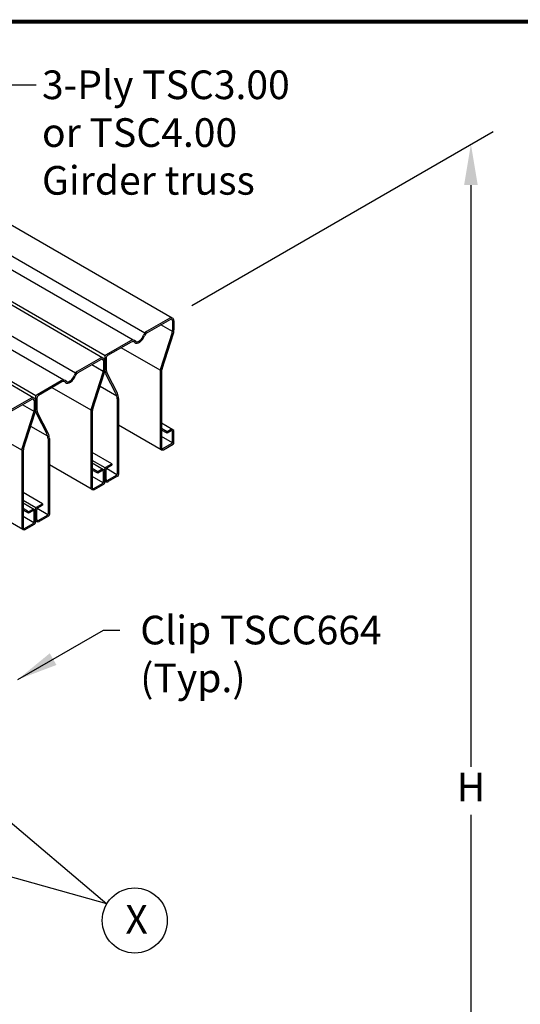
# Model space of a CAD drawing. Units: inches. Extents: x 0 to 11, y 0 to 8.5.
# Drawn here: x 2.4 to 3.6, y 6.1 to 8.5 of the extents above; entities that cross this region are included whole.
import ezdxf

# ---------------------------------------------------------------- set-up
doc = ezdxf.new("R2010")
doc.units = ezdxf.units.IN
doc.header["$MEASUREMENT"] = 0
for name, color, linetype in [('BOR', 7, 'CONTINUOUS'), ('CONSTR', 7, 'CONTINUOUS'), ('DIM', 7, 'CONTINUOUS')]:
    doc.layers.add(name, color=color, linetype=linetype)
doc.styles.add('ROMAND', font='romand')
doc.dimstyles.get("Standard").update_dxf_attribs({"dimtxt": 0.18, "dimasz": 0.18, "dimexe": 0.18, "dimexo": 0.0625, "dimgap": 0.09, "dimtad": 0, "dimtih": 1, "dimtoh": 1, "dimdec": 4, "dimzin": 0, "dimdsep": 46, "dimtxsty": 'Standard', "dimcen": 0.09, "dimadec": 0, "dimazin": 0, "dimtfac": 1, "dimtdec": 4, "dimtofl": 0, "dimtmove": 2, "dimatfit": 3, "dimfxl": 0, "dimtolj": 1, "dimtzin": 0, "dimarcsym": 0})

msp = doc.modelspace()

# ---------------------------------------------------------------- linework, layer by layer
at = {"layer": 'BOR', "const_width": 0.01}
msp.add_lwpolyline([(0.125, 1.495), (10.875, 1.495, 0.4142136), (10.995, 1.615), (10.995, 8.375, 0.4142136), (10.875, 8.495), (0.125, 8.495, 0.4142136), (0.005, 8.375), (0.005, 1.615, 0.4142136)], format="xyb", close=True, dxfattribs=at)
at = {"layer": 'CONSTR'}
for p, q in [((2.78553, 7.77147), (1.67084, 8.41503)), ((2.71833, 7.73456), (1.60196, 8.37909)), ((2.6903, 7.71718), (1.57393, 8.36171)), ((2.62173, 7.6789), (1.50537, 8.32343)), ((2.61638, 7.67381), (1.5017, 8.31738)), ((2.54918, 7.6369), (1.43282, 8.28143)), ((2.52115, 7.61952), (1.40479, 8.26405)), ((2.45259, 7.58125), (1.33623, 8.22578)), ((2.44723, 7.57616), (1.33525, 8.21816)), ((2.77938, 7.77105), (2.72255, 7.73823)), ((2.78106, 7.76815), (2.72418, 7.73531)), ((2.78623, 7.73864), (2.75808, 7.75489)), ((2.78656, 7.76497), (2.78656, 7.74288)), ((2.78991, 7.76497), (2.78991, 7.74236)), ((2.7574, 7.64808), (2.78525, 7.73449)), ((2.76074, 7.64755), (2.78859, 7.73397)), ((2.68373, 7.71582), (2.62439, 7.68156)), ((2.6854, 7.71293), (2.62774, 7.67963)), ((2.75641, 7.64394), (2.66116, 7.69893)), ((2.61024, 7.67339), (2.5534, 7.64058)), ((2.61191, 7.67049), (2.55504, 7.63766)), ((2.62076, 7.67527), (2.62076, 7.64701)), ((2.6241, 7.67334), (2.6241, 7.64781)), ((2.61709, 7.64098), (2.58894, 7.65723)), ((2.61742, 7.66731), (2.61742, 7.64522)), ((2.62076, 7.66731), (2.62076, 7.6447)), ((2.58825, 7.55042), (2.6161, 7.63684)), ((2.59159, 7.5499), (2.61944, 7.63631)), ((2.64823, 7.58689), (2.62378, 7.63452)), ((2.65157, 7.58769), (2.62712, 7.63532)), ((2.75608, 7.63969), (2.75608, 7.45494)), ((2.75942, 7.63917), (2.75942, 7.45494)), ((2.51459, 7.61816), (2.45525, 7.58391)), ((2.51626, 7.61527), (2.45859, 7.58197)), ((2.58726, 7.54628), (2.49202, 7.60127)), ((2.65048, 7.58082), (2.60924, 7.60464)), ((2.44109, 7.57573), (2.38426, 7.54292)), ((2.45162, 7.57761), (2.45162, 7.54935)), ((2.45496, 7.57568), (2.45496, 7.55015)), ((2.65125, 7.5744), (2.65125, 7.39113)), ((2.65459, 7.5752), (2.65459, 7.3892)), ((2.44276, 7.57284), (2.38589, 7.54)), ((2.44794, 7.54332), (2.41979, 7.55957)), ((2.44827, 7.56966), (2.44827, 7.54757)), ((2.45162, 7.56966), (2.45162, 7.54704)), ((2.4191, 7.45277), (2.44695, 7.53918)), ((2.42245, 7.45224), (2.4503, 7.53866)), ((2.47908, 7.48923), (2.45463, 7.53687)), ((2.48243, 7.49003), (2.45798, 7.53767)), ((2.58693, 7.54204), (2.58693, 7.35728)), ((2.59028, 7.54151), (2.59028, 7.35728)), ((2.41812, 7.44862), (2.32287, 7.50362)), ((2.48134, 7.48317), (2.44009, 7.50698)), ((2.75892, 7.45001), (2.65459, 7.51025)), ((2.78706, 7.49876), (2.75942, 7.51472)), ((2.77299, 7.49392), (2.75942, 7.50175)), ((2.77299, 7.49006), (2.75942, 7.49789)), ((2.78594, 7.46691), (2.75942, 7.48222)), ((2.78138, 7.49876), (2.77299, 7.49392)), ((2.78305, 7.49586), (2.77299, 7.49006)), ((2.77299, 7.49392), (2.77299, 7.49006)), ((2.78656, 7.46926), (2.78656, 7.49383)), ((2.78991, 7.46733), (2.78991, 7.49383)), ((2.4821, 7.47674), (2.4821, 7.29348)), ((2.48544, 7.47754), (2.48544, 7.29155)), ((2.76294, 7.45291), (2.78422, 7.4652)), ((2.76461, 7.45001), (2.78756, 7.46327)), ((2.41779, 7.44438), (2.41779, 7.25963)), ((2.42113, 7.44385), (2.42113, 7.25963)), ((2.63768, 7.41579), (2.59028, 7.44316)), ((2.58978, 7.35236), (2.48544, 7.41259)), ((2.62139, 7.40566), (2.59028, 7.42363)), ((2.61792, 7.4011), (2.59028, 7.41706)), ((2.6231, 7.40738), (2.63768, 7.41579)), ((2.62645, 7.40545), (2.63768, 7.41193)), ((2.63768, 7.41579), (2.63768, 7.41193)), ((2.60385, 7.39626), (2.59028, 7.4041)), ((2.60385, 7.3924), (2.59028, 7.40023)), ((2.61679, 7.36926), (2.59028, 7.38456)), ((2.61223, 7.4011), (2.60385, 7.39626)), ((2.6139, 7.39821), (2.60385, 7.3924)), ((2.60385, 7.39626), (2.60385, 7.3924)), ((2.61742, 7.3716), (2.61742, 7.39618)), ((2.62076, 7.37681), (2.62076, 7.40332)), ((2.62076, 7.36967), (2.62076, 7.39618)), ((2.6241, 7.37681), (2.6241, 7.40139)), ((2.65062, 7.38879), (2.62473, 7.40373)), ((2.6489, 7.38707), (2.62762, 7.37479)), ((2.65225, 7.38514), (2.62929, 7.37189)), ((2.59379, 7.35525), (2.61507, 7.36754)), ((2.59546, 7.35236), (2.61842, 7.36561)), ((2.6236, 7.37189), (2.62076, 7.37353)), ((2.46853, 7.31814), (2.42113, 7.3455)), ((2.42063, 7.2547), (2.3163, 7.31494)), ((2.45224, 7.30801), (2.42113, 7.32597)), ((2.44877, 7.30344), (2.42113, 7.3194)), ((2.45396, 7.30972), (2.46853, 7.31814)), ((2.4573, 7.30779), (2.46853, 7.31427)), ((2.46853, 7.31814), (2.46853, 7.31427)), ((2.4347, 7.2986), (2.42113, 7.30644)), ((2.4347, 7.29474), (2.42113, 7.30258)), ((2.44764, 7.2716), (2.42113, 7.28691)), ((2.44308, 7.30344), (2.4347, 7.2986)), ((2.44476, 7.30055), (2.4347, 7.29474)), ((2.4347, 7.2986), (2.4347, 7.29474)), ((2.44827, 7.27394), (2.44827, 7.29852)), ((2.45162, 7.27916), (2.45162, 7.30566)), ((2.45162, 7.27201), (2.45162, 7.29852)), ((2.45496, 7.27916), (2.45496, 7.30373)), ((2.48147, 7.29113), (2.45559, 7.30608)), ((2.47976, 7.28942), (2.45847, 7.27713)), ((2.4831, 7.28749), (2.46015, 7.27423)), ((2.42465, 7.2576), (2.44593, 7.26988)), ((2.42632, 7.2547), (2.44927, 7.26795)), ((2.45446, 7.27423), (2.45162, 7.27587))]:
    msp.add_line(p, q, dxfattribs=at)
for centre, radius, start, end in [((2.78289, 7.76497), 0.00702, 0, 120), ((2.78289, 7.76497), 0.00367, 0, 120), ((2.75922, 7.74288), 0.02734, 342.13718, 0), ((2.76256, 7.74236), 0.02734, 342.13718, 360), ((2.72987, 7.72555), 0.01465, 120, 164.07298), ((2.73151, 7.72263), 0.01465, 120, 159.74642), ((2.68907, 7.70658), 0.01067, 46.75181, 120), ((2.68907, 7.70658), 0.00732, 46.75181, 120), ((2.61375, 7.66731), 0.00702, 0, 120), ((2.61375, 7.66731), 0.00367, 0, 120), ((2.62803, 7.67527), 0.00727, 120, 180), ((2.63137, 7.67334), 0.00727, 120, 180), ((2.6481, 7.64701), 0.02734, 180, 207.17068), ((2.65145, 7.64781), 0.02734, 180, 207.17068), ((2.78342, 7.63969), 0.02734, 162.13718, 180), ((2.78677, 7.63917), 0.02734, 162.13718, 180), ((2.56073, 7.62789), 0.01465, 120, 164.07298), ((2.56236, 7.62497), 0.01465, 120, 159.74642), ((2.59007, 7.64522), 0.02734, 342.13718, 0), ((2.59342, 7.6447), 0.02734, 342.13718, 360), ((2.51992, 7.60893), 0.01067, 46.75181, 120), ((2.51992, 7.60893), 0.00732, 46.75181, 120), ((2.4446, 7.56966), 0.00702, 0, 120), ((2.45888, 7.57761), 0.00727, 120, 180), ((2.46222, 7.57568), 0.00727, 120, 180), ((2.6239, 7.5744), 0.02734, 0, 27.17068), ((2.62725, 7.5752), 0.02734, 0, 27.17068), ((2.4446, 7.56966), 0.00367, 0, 120), ((2.4823, 7.55015), 0.02734, 180, 207.17068), ((2.61428, 7.54204), 0.02734, 162.13718, 180), ((2.61762, 7.54151), 0.02734, 162.13718, 180), ((2.42093, 7.54757), 0.02734, 342.13718, 0), ((2.42427, 7.54704), 0.02734, 342.13718, 360), ((2.47896, 7.54935), 0.02734, 180, 207.17068), ((2.45476, 7.47674), 0.02734, 0, 27.17068), ((2.4581, 7.47754), 0.02734, 0, 27.17068), ((2.78422, 7.49383), 0.00569, 0, 120), ((2.78422, 7.49383), 0.00234, 0, 120), ((2.76177, 7.45494), 0.00569, 180, 300), ((2.76177, 7.45494), 0.00234, 180, 300), ((2.78188, 7.46926), 0.00469, 300, 0), ((2.78522, 7.46733), 0.00469, 300, 0), ((2.44513, 7.44438), 0.02734, 162.13718, 180), ((2.44847, 7.44385), 0.02734, 162.13718, 180), ((2.62545, 7.40332), 0.00469, 120, 180), ((2.61507, 7.39618), 0.00569, 0, 120), ((2.61507, 7.39618), 0.00234, 0, 120), ((2.62879, 7.40139), 0.00469, 120, 180), ((2.64656, 7.39113), 0.00469, 300, 0), ((2.6499, 7.3892), 0.00469, 300, 0), ((2.61273, 7.3716), 0.00469, 300, 0), ((2.61607, 7.36967), 0.00469, 300, 0), ((2.62645, 7.37681), 0.00569, 180, 300), ((2.62645, 7.37681), 0.00234, 180, 300), ((2.59262, 7.35728), 0.00569, 180, 300), ((2.59262, 7.35728), 0.00234, 180, 300), ((2.4563, 7.30566), 0.00469, 120, 180), ((2.44593, 7.29852), 0.00569, 0, 120), ((2.44593, 7.29852), 0.00234, 0, 120), ((2.45965, 7.30373), 0.00469, 120, 180), ((2.47741, 7.29348), 0.00469, 300, 0), ((2.48076, 7.29155), 0.00469, 300, 0), ((2.44358, 7.27394), 0.00469, 300, 0), ((2.44693, 7.27201), 0.00469, 300, 0), ((2.4573, 7.27916), 0.00569, 180, 300), ((2.4573, 7.27916), 0.00234, 180, 300), ((2.42347, 7.25963), 0.00569, 180, 300), ((2.42347, 7.25963), 0.00234, 180, 300)]:
    msp.add_arc(centre, radius, start, end, dxfattribs=at)
for centre, major_axis, ratio, start_param, end_param in [((2.70533, 7.72829), (0.00999, 0.01731), 0.5773503, 3.006492, 5.0015593), ((2.70533, 7.72829), (-0.00874, -0.01409), 0.5400449, -0.0297497, 1.9797876), ((2.53619, 7.63064), (0.00999, 0.01731), 0.5773503, 3.006492, 5.0015593), ((2.53619, 7.63064), (-0.00874, -0.01409), 0.5400449, -0.0297497, 1.9797876)]:
    msp.add_ellipse(centre, major_axis=major_axis, ratio=ratio, start_param=start_param, end_param=end_param, dxfattribs=at)
at = {"layer": 'DIM'}
for p, q in [((2.38287, 8.34102), (2.45287, 8.34102)), ((2.83349, 7.80229), (3.56965, 8.22731)), ((3.51552, 8.09606), (3.51552, 6.6752)), ((2.36173, 6.56378), (2.62582, 6.34109)), ((3.51552, 6.55853), (3.51552, 5.13767)), ((2.62582, 6.34109), (2.18824, 6.46293))]:
    msp.add_line(p, q, dxfattribs=at)
msp.add_circle((2.69407, 6.30032), 0.0795, dxfattribs=at)
msp.add_solid([(3.49886, 8.09606), (3.53219, 8.09606), (3.51552, 8.19606)], dxfattribs=at)

# ---------------------------------------------------------------- texts
at = {"layer": 'DIM', "char_height": 0.07, "style": 'ROMAND'}
for s, insert, attachment_point in [('3-Ply TSC3.00\\Por TSC4.00\\PGirder truss', (2.4674, 8.37602), 1), ('Clip TSCC664\\P(Typ.)', (2.70749, 7.0445), 1), ('H', (3.51552, 6.61686), 5), ('X', (2.67116, 6.33812), 1)]:
    msp.add_mtext(s, dxfattribs=dict(at, insert=insert, attachment_point=attachment_point))

# ---------------------------------------------------------------- leaders
at = {"layer": 'DIM', "annotation_type": 0, "has_hookline": 1, "hookline_direction": 0, "text_width": 0.70596}
msp.add_leader([(2.40795, 6.88852), (2.61749, 7.0095), (2.65749, 7.0095)], dimstyle='Standard', override={"dimtxt": 0.07, "dimasz": 0.1, "dimexe": 0.05, "dimexo": 0.063, "dimgap": 0.05, "dimtad": 0, "dimtxsty": 'ROMAND'}, dxfattribs=at)

doc.saveas('drawing.dxf')
